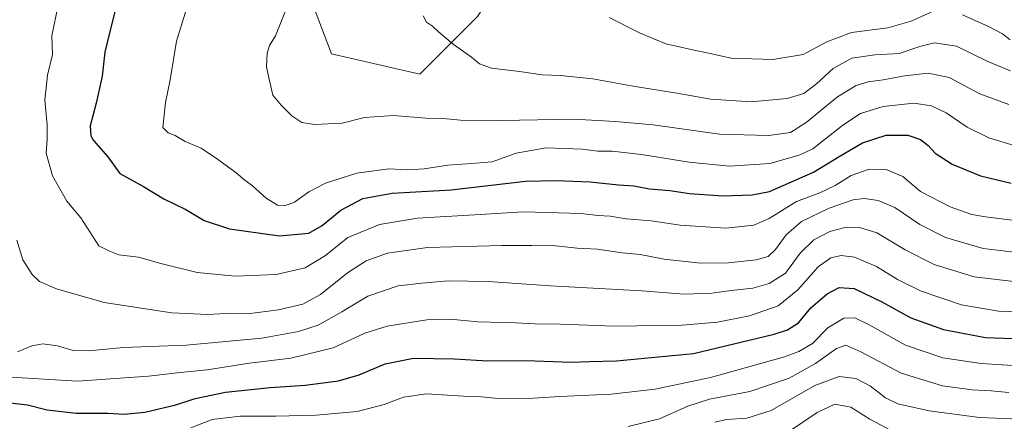
# Model space of a CAD drawing. Units: metres. Extents: x 596402 to 599813, y 4786952 to 4789315.
# Drawn here: x 598068 to 598402, y 4787798 to 4787935 of the extents above; entities that cross this region are included whole.
import ezdxf

# ---------------------------------------------------------------- set-up
doc = ezdxf.new("R2010")
doc.units = ezdxf.units.M
doc.header["$MEASUREMENT"] = 0
for name, color, linetype, lineweight in [('Arbolado forestal CxS', 92, 'Continuous', 0), ('Curva de nivel maestra', 36, 'Continuous', 30), ('Curva de nivel normal', 36, 'Continuous', 0)]:
    doc.layers.add(name, color=color, linetype=linetype, lineweight=lineweight)

# ---------------------------------------------------------------- blocks, each defined once
blk = doc.blocks.new('*U172')
at = {"layer": 'Curva de nivel normal', "color": 36, "linetype": 'Continuous', "lineweight": 0}
for points in [[(598267.96, 4787935.65, 720), (598278.24, 4787930.4, 720), (598283.18, 4787928.42, 720), (598287.56, 4787926.61, 720), (598290.88, 4787925.92, 720), (598296.25, 4787924.64, 720), (598301.79, 4787923.51, 720), (598309.48, 4787921.86, 720), (598323.61, 4787921.37, 720), (598333.96, 4787923.11, 720), (598341.94, 4787927.38, 720), (598350.32, 4787930.59, 720), (598362.67, 4787932.21, 720), (598370.68, 4787934.47, 720), (598377.44, 4787937.44, 720)], [(598388.15, 4787936.53, 720), (598396.91, 4787932.63, 720), (598401.68, 4787930.06, 720), (598404.34, 4787928.07, 720)]]:
    blk.add_polyline3d(points, dxfattribs=at)
blk = doc.blocks.new('*U180')
at = {"layer": 'Curva de nivel normal', "color": 36, "linetype": 'Continuous', "lineweight": 0}
blk.add_polyline3d([(598064.6, 4787813.32, 680), (598087.12, 4787811.98, 680), (598111.28, 4787813.67, 680), (598121.01, 4787814.82, 680), (598131.28, 4787815.86, 680), (598145.69, 4787818.06, 680), (598159.74, 4787819.82, 680), (598174.09, 4787823.28, 680), (598184.92, 4787828.24, 680), (598192.48, 4787830.71, 680), (598206, 4787832.82, 680), (598213.88, 4787833.06, 680), (598223.33, 4787832.11, 680), (598236.15, 4787831.79, 680), (598242.72, 4787831.45, 680), (598251.44, 4787831.37, 680), (598269.72, 4787830.72, 680), (598292.82, 4787831.03, 680), (598304.79, 4787832.02, 680), (598315.7, 4787834.19, 680), (598325.39, 4787837.57, 680), (598332.17, 4787843.05, 680), (598339.03, 4787850.87, 680), (598343.3, 4787853.97, 680), (598346.84, 4787854.69, 680), (598351.37, 4787854.09, 680), (598358.92, 4787850.96, 680), (598366.04, 4787846.51, 680), (598374, 4787842.58, 680), (598387.81, 4787837.9, 680), (598400.32, 4787835.79, 680), (598418.04, 4787835.18, 680)], dxfattribs=at)
blk = doc.blocks.new('*U184')
at = {"layer": 'Curva de nivel normal', "color": 36, "linetype": 'Continuous', "lineweight": 0}
blk.add_polyline3d([(598303.95, 4787798, 660), (598307.85, 4787798.9, 660), (598314.72, 4787799.34, 660), (598323.03, 4787802.02, 660), (598337.91, 4787810.43, 660), (598346.15, 4787813.54, 660), (598351.89, 4787812.91, 660), (598356.78, 4787810.27, 660), (598361.89, 4787806.34, 660), (598366.15, 4787804.29, 660), (598376.77, 4787801.89, 660), (598393.84, 4787799.61, 660), (598412.96, 4787798.86, 660)], dxfattribs=at)
blk = doc.blocks.new('*U186')
at = {"layer": 'Curva de nivel normal', "color": 36, "linetype": 'Continuous', "lineweight": 0}
blk.add_polyline3d([(598080.62, 4787939.87, 695), (598078.4, 4787929.42, 695), (598078.69, 4787923.06, 695), (598077.02, 4787916.01, 695), (598076.11, 4787907.57, 695), (598076.86, 4787899.12, 695), (598076.88, 4787894.19, 695), (598076.57, 4787889.49, 695), (598078.65, 4787881.86, 695), (598083.55, 4787873.2, 695), (598088.28, 4787867.53, 695), (598092.41, 4787861.15, 695), (598094.45, 4787858.01, 695), (598097.83, 4787856.3, 695), (598101.2, 4787854.91, 695), (598107.97, 4787854.1, 695), (598115.52, 4787851.94, 695), (598127.82, 4787848.91, 695), (598140.77, 4787847.73, 695), (598154.76, 4787848.22, 695), (598164.59, 4787850.48, 695), (598171.56, 4787854.7, 695), (598179.05, 4787860.8, 695), (598189.82, 4787865.28, 695), (598202.82, 4787867.41, 695), (598224.15, 4787868.66, 695), (598238.67, 4787869.62, 695), (598246.88, 4787869.37, 695), (598258.34, 4787868.97, 695), (598264.17, 4787868.37, 695), (598268.33, 4787868.04, 695), (598273.8, 4787867.19, 695), (598282.27, 4787866.46, 695), (598292.11, 4787865.04, 695), (598307.68, 4787864.02, 695), (598317.17, 4787865.03, 695), (598322.36, 4787867.32, 695), (598331.62, 4787873.04, 695), (598339.56, 4787876.04, 695), (598344.8, 4787878.52, 695), (598350.28, 4787881.98, 695), (598356.34, 4787884.07, 695), (598362.18, 4787883.91, 695), (598367.81, 4787881.53, 695), (598373.8, 4787876.52, 695), (598383.87, 4787871.27, 695), (598391.25, 4787868.71, 695), (598395.89, 4787867.84, 695), (598410.48, 4787866.05, 695)], dxfattribs=at)
blk = doc.blocks.new('*U190')
at = {"layer": 'Curva de nivel normal', "color": 36, "linetype": 'Continuous', "lineweight": 0}
blk.add_polyline3d([(598125.72, 4787796.04, 670), (598133, 4787798.87, 670), (598142.48, 4787800.05, 670), (598154.48, 4787800.01, 670), (598168.36, 4787800.35, 670), (598182.3, 4787801.69, 670), (598191.48, 4787803.97, 670), (598198.08, 4787806.57, 670), (598205.82, 4787807.64, 670), (598218.47, 4787806.86, 670), (598224.57, 4787806.58, 670), (598230.24, 4787806.1, 670), (598242.15, 4787806.21, 670), (598251.15, 4787806.74, 670), (598268.62, 4787807.5, 670), (598283.63, 4787809.26, 670), (598302.37, 4787813.19, 670), (598327.59, 4787820.29, 670), (598332.47, 4787822, 670), (598337.16, 4787824.78, 670), (598342.32, 4787830.05, 670), (598347.72, 4787833.35, 670), (598351.5, 4787833.51, 670), (598356.41, 4787831.13, 670), (598368.78, 4787824.16, 670), (598381.48, 4787819.86, 670), (598394.51, 4787818.02, 670), (598408.77, 4787817.05, 670)], dxfattribs=at)
blk = doc.blocks.new('*U191')
at = {"layer": 'Curva de nivel normal', "color": 36, "linetype": 'Continuous', "lineweight": 0}
blk.add_polyline3d([(598329.62, 4787795.13, 655), (598338.7, 4787801.28, 655), (598344.69, 4787804.14, 655), (598350.1, 4787803.14, 655), (598356.61, 4787798.99, 655), (598363.62, 4787795.34, 655)], dxfattribs=at)
blk = doc.blocks.new('*U195')
at = {"layer": 'Curva de nivel normal', "color": 36, "linetype": 'Continuous', "lineweight": 0}
blk.add_polyline3d([(598161.15, 4787946.2, 710), (598154.51, 4787929.4, 710), (598152.43, 4787926.2, 710), (598151.62, 4787923.53, 710), (598151.47, 4787918.87, 710), (598152.2, 4787915.2, 710), (598153.61, 4787909.21, 710), (598156.38, 4787905.84, 710), (598160.07, 4787902.23, 710), (598163.46, 4787899.96, 710), (598167.73, 4787899.3, 710), (598177.15, 4787899.7, 710), (598184.82, 4787901.65, 710), (598194.62, 4787902.34, 710), (598205.61, 4787901.42, 710), (598211.54, 4787901.33, 710), (598217.38, 4787900.75, 710), (598231.36, 4787900.62, 710), (598255.97, 4787901.05, 710), (598270.02, 4787900.31, 710), (598282.98, 4787899.14, 710), (598305.45, 4787895.98, 710), (598322.31, 4787895.55, 710), (598329.63, 4787896.6, 710), (598334.9, 4787899.92, 710), (598345.6, 4787908.63, 710), (598351.92, 4787912.55, 710), (598356.03, 4787913.76, 710), (598361.12, 4787914.44, 710), (598368.38, 4787915.86, 710), (598376.42, 4787916.76, 710), (598383.59, 4787915.3, 710), (598393.98, 4787909.69, 710), (598403.9, 4787906.04, 710)], dxfattribs=at)
blk = doc.blocks.new('*U200')
at = {"layer": 'Curva de nivel normal', "color": 36, "linetype": 'Continuous', "lineweight": 0}
blk.add_polyline3d([(598066.55, 4787859.98, 690), (598068.58, 4787853.24, 690), (598071.78, 4787848.25, 690), (598074.29, 4787845.92, 690), (598079.99, 4787843.37, 690), (598096.29, 4787838.73, 690), (598119.25, 4787835.18, 690), (598131.55, 4787834.65, 690), (598137.56, 4787835, 690), (598144.98, 4787834.91, 690), (598155.49, 4787836.21, 690), (598163.76, 4787838.19, 690), (598169.78, 4787841.49, 690), (598179, 4787848.82, 690), (598185.32, 4787852.9, 690), (598192.61, 4787855.53, 690), (598206.15, 4787857.4, 690), (598231.44, 4787858.13, 690), (598241.7, 4787858.1, 690), (598247.67, 4787858.18, 690), (598257.06, 4787857.25, 690), (598264.05, 4787856.88, 690), (598272.38, 4787855.62, 690), (598278.53, 4787855.02, 690), (598286.61, 4787853.46, 690), (598298.98, 4787852.12, 690), (598308.54, 4787852.2, 690), (598317.91, 4787853.29, 690), (598322.02, 4787854.37, 690), (598324.48, 4787856.72, 690), (598328.18, 4787861.69, 690), (598333.42, 4787866.33, 690), (598342.81, 4787870.84, 690), (598350.88, 4787873.6, 690), (598354.7, 4787874.08, 690), (598359.44, 4787873.45, 690), (598365.06, 4787871.02, 690), (598373.61, 4787865.25, 690), (598382.34, 4787860.86, 690), (598395.15, 4787857.12, 690), (598408.64, 4787855.53, 690)], dxfattribs=at)
blk = doc.blocks.new('*U201')
at = {"layer": 'Curva de nivel normal', "color": 36, "linetype": 'Continuous', "lineweight": 0}
blk.add_polyline3d([(598124.2, 4787938.62, 705), (598120.88, 4787927.64, 705), (598118.74, 4787914.46, 705), (598117.11, 4787906.76, 705), (598116.15, 4787898.2, 705), (598118.03, 4787896.48, 705), (598120.33, 4787895.57, 705), (598123.78, 4787893.47, 705), (598129.27, 4787891.24, 705), (598134.73, 4787887.45, 705), (598141.17, 4787882.81, 705), (598144.12, 4787880.33, 705), (598146.71, 4787878.4, 705), (598151.32, 4787874.2, 705), (598155.17, 4787871.88, 705), (598157.56, 4787871.55, 705), (598160.93, 4787872.83, 705), (598165.88, 4787876.41, 705), (598171.48, 4787879.32, 705), (598182.15, 4787882.76, 705), (598193.07, 4787884.15, 705), (598199.5, 4787883.87, 705), (598205, 4787884.16, 705), (598213.1, 4787885.42, 705), (598219.72, 4787885.86, 705), (598228.15, 4787886.57, 705), (598236.39, 4787889.49, 705), (598246.59, 4787891.3, 705), (598258.89, 4787890.87, 705), (598264.16, 4787890.23, 705), (598269, 4787890.15, 705), (598278.99, 4787889.06, 705), (598295.12, 4787886.5, 705), (598308.86, 4787885.11, 705), (598322.58, 4787886.06, 705), (598332.54, 4787888.82, 705), (598337.17, 4787891, 705), (598347.38, 4787899, 705), (598353.42, 4787903.01, 705), (598361.08, 4787905.38, 705), (598371.57, 4787906.51, 705), (598377.6, 4787905.65, 705), (598382.53, 4787903.24, 705), (598389.69, 4787898.4, 705), (598397.04, 4787894.76, 705), (598405.98, 4787892.07, 705)], dxfattribs=at)
blk = doc.blocks.new('*U204')
at = {"layer": 'Curva de nivel normal', "color": 36, "linetype": 'Continuous', "lineweight": 0}
blk.add_polyline3d([(598204.72, 4787936.26, 715), (598205.9, 4787934.06, 715), (598207.93, 4787932.76, 715), (598209.91, 4787930.74, 715), (598214.96, 4787926.58, 715), (598221.16, 4787922.15, 715), (598223.92, 4787919.87, 715), (598227.91, 4787918.49, 715), (598237.45, 4787917.3, 715), (598245.22, 4787916.13, 715), (598251.46, 4787915.98, 715), (598262.4, 4787914.77, 715), (598276.1, 4787912.29, 715), (598290.96, 4787909.9, 715), (598302.5, 4787907.84, 715), (598316.3, 4787907.02, 715), (598328.44, 4787908.07, 715), (598334.12, 4787909.85, 715), (598338.48, 4787913.09, 715), (598344.15, 4787918.37, 715), (598350.48, 4787921.8, 715), (598358.25, 4787922.99, 715), (598366.55, 4787923.44, 715), (598373.61, 4787925.84, 715), (598378.64, 4787927.08, 715), (598386.03, 4787925.93, 715), (598396.74, 4787920.66, 715), (598404.42, 4787917.52, 715)], dxfattribs=at)
blk = doc.blocks.new('*U222')
at = {"layer": 'Curva de nivel normal', "color": 36, "linetype": 'Continuous', "lineweight": 0}
blk.add_polyline3d([(598066.73, 4787821.96, 685), (598071.7, 4787823.96, 685), (598075.34, 4787824.7, 685), (598080.32, 4787823.95, 685), (598085.68, 4787822.37, 685), (598091.01, 4787822.29, 685), (598102.79, 4787823.37, 685), (598124.08, 4787824.19, 685), (598149.9, 4787826.61, 685), (598162.27, 4787828.82, 685), (598169.01, 4787831.04, 685), (598177.11, 4787835.54, 685), (598185.87, 4787840.92, 685), (598196.2, 4787844.4, 685), (598204.31, 4787845.29, 685), (598213.23, 4787846.09, 685), (598226.79, 4787845.84, 685), (598247.97, 4787844.41, 685), (598279.05, 4787842.64, 685), (598293.5, 4787841.61, 685), (598302.84, 4787841.89, 685), (598309.43, 4787842.82, 685), (598316.77, 4787843.6, 685), (598322.36, 4787845.14, 685), (598327.97, 4787848.74, 685), (598332.94, 4787855.47, 685), (598337.51, 4787860.02, 685), (598342.98, 4787862.86, 685), (598348.19, 4787864.24, 685), (598352.74, 4787864.33, 685), (598359.01, 4787862.38, 685), (598368.63, 4787856.65, 685), (598378.43, 4787851.68, 685), (598392.06, 4787847.44, 685), (598410.28, 4787845.33, 685)], dxfattribs=at)
blk = doc.blocks.new('*U223')
at = {"layer": 'Curva de nivel normal', "color": 36, "linetype": 'Continuous', "lineweight": 0}
blk.add_polyline3d([(598274.44, 4787796.58, 665), (598285.04, 4787799.17, 665), (598294.68, 4787803.51, 665), (598302.1, 4787805.8, 665), (598315.82, 4787808.5, 665), (598329.15, 4787812.97, 665), (598338.18, 4787817.93, 665), (598345.31, 4787823.12, 665), (598348.47, 4787824.15, 665), (598353.51, 4787821.89, 665), (598367.28, 4787814.66, 665), (598381.26, 4787810.4, 665), (598391.45, 4787808.96, 665), (598397.82, 4787808.71, 665), (598403.82, 4787808.06, 665)], dxfattribs=at)
blk = doc.blocks.new('*U236')
at = {"layer": 'Curva de nivel maestra', "color": 36, "linetype": 'Continuous', "lineweight": 30}
blk.add_polyline3d([(598099.92, 4787937.55, 700), (598098.1, 4787930.48, 700), (598096.44, 4787923.93, 700), (598095.51, 4787915.68, 700), (598093.54, 4787906.48, 700), (598091.53, 4787898.87, 700), (598091.75, 4787895.46, 700), (598092.66, 4787893.88, 700), (598097.48, 4787888.27, 700), (598101.52, 4787882.58, 700), (598109.58, 4787878.23, 700), (598116.56, 4787874.02, 700), (598124.02, 4787870.34, 700), (598130.25, 4787866.6, 700), (598138.83, 4787863.77, 700), (598155.92, 4787861.37, 700), (598165.85, 4787862.25, 700), (598170.4, 4787864.93, 700), (598176.67, 4787870.17, 700), (598184.21, 4787874.13, 700), (598194.18, 4787875.9, 700), (598214.26, 4787877.06, 700), (598239.51, 4787879.94, 700), (598249.82, 4787880.21, 700), (598261.48, 4787879.72, 700), (598271.15, 4787878.75, 700), (598276.32, 4787878.38, 700), (598281.64, 4787877.44, 700), (598288.56, 4787876.86, 700), (598295.29, 4787875.79, 700), (598306.65, 4787874.97, 700), (598316.55, 4787875.38, 700), (598322.44, 4787876.49, 700), (598337.48, 4787883.06, 700), (598346.15, 4787888.34, 700), (598354.15, 4787893.04, 700), (598362.15, 4787895.62, 700), (598369.48, 4787895.66, 700), (598373.88, 4787894.15, 700), (598376.39, 4787892.13, 700), (598378.81, 4787889.51, 700), (598384.55, 4787885.76, 700), (598394.21, 4787881.85, 700), (598404.66, 4787879.3, 700)], dxfattribs=at)
blk = doc.blocks.new('*U238')
at = {"layer": 'Curva de nivel maestra', "color": 36, "linetype": 'Continuous', "lineweight": 30}
blk.add_polyline3d([(598064.23, 4787804.58, 675), (598070.15, 4787803.87, 675), (598076.82, 4787802.2, 675), (598086.68, 4787801.05, 675), (598097.64, 4787801.11, 675), (598103.03, 4787800.75, 675), (598110.08, 4787801.46, 675), (598120.59, 4787803.93, 675), (598127.14, 4787806.03, 675), (598137.45, 4787808.25, 675), (598152.69, 4787809.78, 675), (598164.64, 4787810.55, 675), (598175.9, 4787812.11, 675), (598183, 4787814.16, 675), (598191.82, 4787817.88, 675), (598201.48, 4787819.83, 675), (598215.21, 4787819.56, 675), (598226.73, 4787818.86, 675), (598239.53, 4787818.94, 675), (598255.2, 4787818.43, 675), (598261.3, 4787818.68, 675), (598270.49, 4787818.86, 675), (598296.69, 4787821.34, 675), (598324.06, 4787827.93, 675), (598328.6, 4787829.47, 675), (598332.3, 4787831.82, 675), (598336.57, 4787836.86, 675), (598342.12, 4787841.63, 675), (598346.13, 4787843.81, 675), (598351.25, 4787843.48, 675), (598360.66, 4787838.92, 675), (598370.49, 4787833.52, 675), (598381.66, 4787829.59, 675), (598395.92, 4787826.87, 675), (598417.27, 4787826.04, 675)], dxfattribs=at)

msp = doc.modelspace()

# ---------------------------------------------------------------- linework, layer by layer
at = {"layer": 'Arbolado forestal CxS', "color": 92, "linetype": 'Continuous', "lineweight": 0}
for points in [[(598133.28, 4788058.92, 670.46), (598133.14, 4788030.72, 682.94), (598140.07, 4788007.63, 695.11), (598151.62, 4787981.08, 705.43), (598173.56, 4787923.35, 712.47), (598203.58, 4787916.42, 712.47), (598223.21, 4787936.05, 716.34), (598238.22, 4787959.14, 718.78), (598271.7, 4787974.15, 724.57), (598337.52, 4787982.23, 731.51), (598368.69, 4787982.23, 732.77), (598413.72, 4787975.3, 734.45), (598463.37, 4787981.07, 738.93), (598503.78, 4787994.93, 736.52), (598536.11, 4787996.08, 727.63), (598568.44, 4788005.32, 719.52), (598584.61, 4788030.72, 730.33), (598592.69, 4788052.66, 736.87), (598627.33, 4788075.75, 739.3), (598651.58, 4788095.38, 742.6), (598679.29, 4788113.85, 741.57), (598688.52, 4788142.71, 747.96), (598698.92, 4788161.19, 751.02), (598711.37, 4788180.24, 745.32)], [(598133.28, 4788058.92, 670.46), (598133.14, 4788030.72, 682.94), (598140.07, 4788007.63, 695.11), (598151.62, 4787981.08, 705.43), (598173.56, 4787923.35, 712.47), (598203.58, 4787916.42, 712.47), (598223.21, 4787936.05, 716.34), (598238.22, 4787959.14, 718.78), (598271.7, 4787974.15, 724.57), (598337.52, 4787982.23, 731.51), (598368.69, 4787982.23, 732.77), (598413.72, 4787975.3, 734.45), (598463.37, 4787981.07, 738.93), (598503.78, 4787994.93, 736.52), (598536.11, 4787996.08, 727.63), (598568.44, 4788005.32, 719.52), (598584.61, 4788030.72, 730.33), (598592.69, 4788052.66, 736.87), (598627.33, 4788075.75, 739.3), (598651.58, 4788095.38, 742.6), (598679.29, 4788113.85, 741.57), (598688.52, 4788142.71, 747.96), (598698.92, 4788161.19, 751.02), (598711.37, 4788180.24, 745.32)], [(598062.51, 4788058.85, 667.16), (598099.06, 4788060.15, 672.76), (598104.22, 4788061.08, 672.92), (598109.92, 4788062.12, 672.87), (598112.5, 4788062.59, 672.87), (598133.28, 4788058.92, 670.46), (598133.14, 4788030.72, 682.94), (598140.07, 4788007.63, 695.11), (598151.62, 4787981.08, 705.43), (598173.56, 4787923.35, 712.47), (598203.58, 4787916.42, 712.47), (598223.21, 4787936.05, 716.34), (598238.22, 4787959.14, 718.78), (598271.7, 4787974.15, 724.57), (598337.52, 4787982.23, 731.51), (598368.69, 4787982.23, 732.77), (598413.72, 4787975.3, 734.45), (598463.37, 4787981.07, 738.93), (598503.78, 4787994.93, 736.52), (598536.11, 4787996.08, 727.63), (598568.44, 4788005.32, 719.52), (598584.61, 4788030.72, 730.33), (598592.69, 4788052.66, 736.87), (598627.33, 4788075.75, 739.3)], [(598223.21, 4787936.05, 716.34), (598203.58, 4787916.42, 712.47), (598203.58, 4787916.42, 712.47), (598173.56, 4787923.35, 712.47), (598151.62, 4787981.08, 705.43)]]:
    msp.add_polyline3d(points, dxfattribs=at)

# ---------------------------------------------------------------- block references
at = {"layer": 'Curva de nivel maestra', "color": 36, "linetype": 'Continuous', "lineweight": 30}
for name in ['*U238', '*U236']:
    msp.add_blockref(name, (0, 0), dxfattribs=at)
at = {"layer": 'Curva de nivel normal', "color": 36, "linetype": 'Continuous', "lineweight": 0}
for name in ['*U191', '*U184', '*U223', '*U190', '*U180', '*U222', '*U200', '*U186', '*U172', '*U204', '*U195', '*U201']:
    msp.add_blockref(name, (0, 0), dxfattribs=at)

doc.saveas('drawing.dxf')
